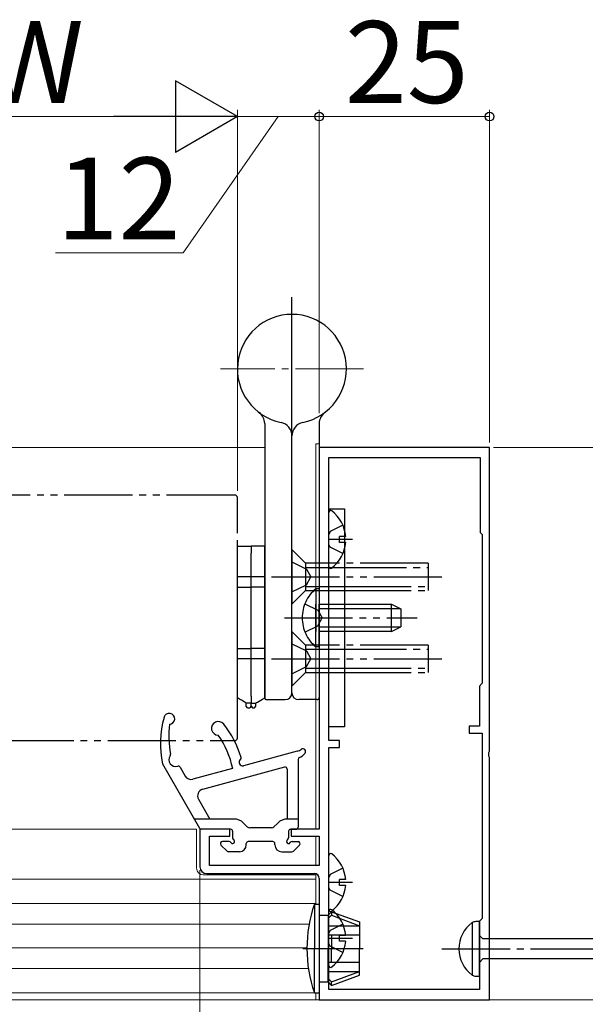
# Model space of a CAD drawing. Extents: x 105 to 1155, y 126 to 1689.
# Drawn here: x 745 to 828, y 373 to 517 of the extents above; entities that cross this region are included whole.
import ezdxf

# ---------------------------------------------------------------- set-up
doc = ezdxf.new("R2010")
doc.units = 0
doc.linetypes.add('YCENTER_1', pattern=[13, 10, -1, 1, -1])
doc.linetypes.add('YDIVIDE_1', pattern=[15, 10, -1, 1, -1, 1, -1])
for name, color, linetype, lineweight in [('YKK_11', 7, 'CONTINUOUS', 30), ('YKK_12', 2, 'CONTINUOUS', 13), ('YKK_13', 4, 'CONTINUOUS', 30), ('YKK_D', 6, 'CONTINUOUS', 13)]:
    doc.layers.add(name, color=color, linetype=linetype, lineweight=lineweight)
doc.styles.add('text-b', font='txt')

msp = doc.modelspace()

# ---------------------------------------------------------------- linework, layer by layer
at = {"layer": 'YKK_11', "color": 211, "linetype": 'ByBlock', "lineweight": -2, "ltscale": 0.5}
for p, q in [((789.09, 454.62), (789.09, 398.62)), ((814.09, 454.62), (789.09, 454.62)), ((814.09, 410.08), (814.09, 454.62)), ((790.49, 411.62), (790.49, 453.12)), ((790.49, 453.12), (812.69, 453.12)), ((812.69, 453.12), (812.69, 442.12)), ((812.69, 442.12), (812.99, 441.82)), ((812.99, 441.82), (812.99, 420.02)), ((812.99, 420.02), (812.59, 419.62)), ((812.59, 419.62), (812.59, 413.72)), ((812.59, 413.72), (811.09, 413.72)), ((811.09, 413.72), (811.09, 412.72)), ((792.09, 411.62), (790.49, 411.62)), ((792.09, 410.62), (792.09, 411.62)), ((811.09, 412.72), (812.99, 412.72)), ((812.99, 412.72), (812.99, 385.52)), ((790.49, 375.12), (790.49, 410.62)), ((790.49, 410.62), (792.09, 410.62)), ((813.97, 409.89), (814.09, 410.08)), ((813.97, 409.34), (813.97, 409.89)), ((814.09, 409.16), (813.97, 409.34)), ((814.09, 373.62), (814.09, 409.16)), ((775.99, 398.62), (771.59, 398.62)), ((771.59, 398.62), (771.59, 393.12)), ((775.99, 397.62), (775.99, 398.62)), ((789.09, 398.62), (784.99, 398.62)), ((784.99, 398.62), (784.99, 397.62)), ((772.99, 393.32), (772.99, 397.62)), ((772.99, 397.62), (775.99, 397.62)), ((784.99, 397.62), (789.09, 397.62)), ((789.09, 397.62), (789.09, 393.32)), ((789.09, 393.32), (772.99, 393.32)), ((772.59, 392.12), (788.39, 392.12)), ((789.09, 391.42), (789.09, 373.62)), ((812.99, 385.52), (812.59, 385.12)), ((812.59, 385.12), (812.59, 375.12)), ((812.59, 375.12), (790.49, 375.12)), ((789.09, 373.62), (814.09, 373.62))]:
    msp.add_line(p, q, dxfattribs=at)
for centre, radius, start, end in [((772.59, 393.12), 1, 180, 270), ((788.39, 391.42), 0.7, 0, 90)]:
    msp.add_arc(centre, radius, start, end, dxfattribs=at)
at = {"layer": 'YKK_12', "linetype": 'YCENTER_1'}
msp.add_line((795.59, 466.12), (774.59, 466.12), dxfattribs=at)
at = {"layer": 'YKK_12', "lineweight": 13, "ltscale": 3}
for p, q in [((788.59, 398.62), (788.59, 455.12)), ((788.59, 455.12), (789.09, 455.12)), ((789.09, 455.12), (789.09, 398.92)), ((728.07, 454.62), (781.09, 454.62)), ((788.59, 393.32), (788.59, 397.62)), ((789.09, 397.32), (789.09, 394.12)), ((788.59, 387.62), (788.59, 392.09)), ((788.59, 387.62), (788.59, 392.09)), ((789.09, 391.42), (789.09, 373.62)), ((788.59, 373.62), (788.59, 374.62)), ((789.09, 373.62), (788.59, 373.62))]:
    msp.add_line(p, q, dxfattribs=at)
at = {"layer": 'YKK_12'}
for p, q in [((771.09, 398.62), (728.07, 398.62)), ((788.59, 391.32), (728.07, 391.32)), ((772.09, 391.92), (788.59, 391.92)), ((788.59, 387.72), (728.07, 387.72)), ((787.62, 384.72), (728.07, 384.72)), ((787.29, 381.22), (728.07, 381.22)), ((787.5, 378.22), (728.07, 378.22)), ((788.38, 374.62), (728.07, 374.62)), ((728.07, 373.62), (789.09, 373.62))]:
    msp.add_line(p, q, dxfattribs=at)
at = {"layer": 'YKK_12', "lineweight": 13, "ltscale": 0.5}
msp.add_line((771.09, 398.62), (771.09, 392.92), dxfattribs=at)
at = {"layer": 'YKK_12', "linetype": 'YCENTER_1', "ltscale": 3}
msp.add_line((960.92, 373.62), (256.51, 373.62), dxfattribs=at)
at = {"layer": 'YKK_12', "lineweight": 13, "ltscale": 0.5}
msp.add_arc((772.09, 392.92), 1, 180, 270, dxfattribs=at)
at = {"layer": 'YKK_13'}
for p, q in [((785.09, 418.62), (785.09, 476.62)), ((781.09, 458.12), (781.09, 417.92)), ((789.09, 458.12), (789.09, 417.92)), ((790.49, 413.62), (790.49, 445.62)), ((790.49, 445.62), (792.79, 445.62)), ((790.49, 437.14), (790.49, 445.09)), ((792.79, 445.62), (792.79, 413.62)), ((790.7, 442.26), (790.49, 441.86)), ((792.57, 443.19), (790.7, 442.26)), ((793.99, 441.12), (790.49, 441.12)), ((790.7, 439.97), (790.49, 440.37)), ((792.97, 441.54), (792.09, 441.54)), ((792.09, 440.69), (792.09, 441.54)), ((792.97, 440.69), (792.09, 440.69)), ((777.09, 440.12), (779.09, 440.12)), ((777.09, 439.12), (777.09, 440.12)), ((777.09, 434.12), (777.09, 439.12)), ((781.09, 440.12), (779.09, 440.12)), ((779.09, 440.12), (779.09, 439.12)), ((779.09, 440.12), (779.09, 439.12)), ((779.09, 434.12), (779.09, 439.12)), ((779.09, 434.12), (779.09, 439.12)), ((781.09, 439.12), (781.09, 440.12)), ((781.09, 434.12), (781.09, 439.12)), ((792.57, 439.04), (790.7, 439.97)), ((777.09, 434.12), (779.09, 434.12)), ((777.09, 425.12), (777.09, 434.12)), ((781.09, 434.12), (779.09, 434.12)), ((779.09, 425.12), (779.09, 434.12)), ((779.09, 425.12), (779.09, 434.12)), ((781.09, 425.12), (781.09, 434.12)), ((777.09, 425.12), (779.09, 425.12)), ((777.09, 418.12), (777.09, 425.12)), ((781.09, 425.12), (779.09, 425.12)), ((779.09, 418.12), (779.09, 425.12)), ((779.09, 418.12), (779.09, 425.12)), ((781.09, 418.12), (781.09, 425.12)), ((777.09, 417.87), (777.09, 418.12)), ((777.4, 417.69), (777.09, 417.87)), ((777.68, 417.53), (777.4, 417.69)), ((777.92, 417.39), (777.68, 417.53)), ((778.12, 417.27), (777.92, 417.39)), ((778.27, 417.19), (778.12, 417.27)), ((779.09, 418.12), (779.09, 417.12)), ((779.09, 418.12), (779.09, 417.12)), ((779.91, 417.19), (780.06, 417.27)), ((780.06, 417.27), (780.26, 417.39)), ((780.26, 417.39), (780.51, 417.53)), ((780.51, 417.53), (780.79, 417.69)), ((780.79, 417.69), (781.09, 417.87)), ((781.09, 417.87), (781.09, 418.12)), ((781.39, 417.62), (784.09, 417.62)), ((788.79, 417.62), (786.09, 417.62)), ((778.36, 417.13), (778.27, 417.19)), ((778.39, 417.12), (778.36, 417.13)), ((779.09, 417.12), (778.39, 417.12)), ((778.39, 416.67), (778.39, 417.12)), ((778.59, 416.42), (778.39, 416.67)), ((778.59, 416.42), (778.89, 416.42)), ((779.09, 416.67), (778.89, 416.42)), ((779.09, 417.12), (779.79, 417.12)), ((779.09, 416.67), (779.09, 417.12)), ((779.09, 416.67), (779.09, 417.12)), ((779.09, 416.67), (779.29, 416.42)), ((779.29, 416.42), (779.59, 416.42)), ((779.59, 416.42), (779.79, 416.67)), ((779.79, 417.12), (779.82, 417.13)), ((779.79, 416.67), (779.79, 417.12)), ((779.82, 417.13), (779.91, 417.19)), ((792.79, 413.62), (790.49, 413.62)), ((785.86, 410.07), (777.96, 407.94)), ((785.99, 408.86), (785.99, 398.92)), ((766.09, 408.22), (771.51, 398.77)), ((768.68, 407.72), (769.43, 406.42)), ((776.39, 407.52), (770.55, 405.95)), ((784.01, 407.71), (771.99, 404.47)), ((784.39, 407.42), (784.39, 400.12)), ((771.38, 403.01), (773.04, 400.12)), ((776.56, 400.12), (770.73, 400.12)), ((785.99, 400.12), (784.43, 400.12)), ((776.09, 398.62), (771.77, 398.62)), ((778.54, 398.96), (777.97, 399.53)), ((782.09, 398.82), (778.89, 398.82)), ((782.45, 398.96), (783.01, 399.53)), ((784.9, 398.62), (785.69, 398.62)), ((776.39, 398.32), (776.39, 397.34)), ((784.59, 398.32), (784.59, 397.34)), ((775.58, 395.4), (774.68, 396.3)), ((775.87, 396.82), (774.89, 396.82)), ((778.39, 396.32), (778.39, 396.52)), ((782.29, 396.82), (778.69, 396.82)), ((782.59, 396.32), (782.59, 396.52)), ((785.11, 396.82), (785.99, 396.82)), ((785.3, 395.4), (786.2, 396.3)), ((777.39, 395.32), (775.79, 395.32)), ((783.59, 395.32), (785.09, 395.32)), ((790.49, 386.84), (790.49, 394.79)), ((792.57, 392.89), (790.7, 391.96)), ((790.7, 391.96), (790.49, 391.56)), ((793.99, 390.82), (790.49, 390.82)), ((790.7, 389.67), (790.49, 390.07)), ((792.97, 391.24), (792.09, 391.24)), ((792.09, 390.39), (792.09, 391.24)), ((792.97, 390.39), (792.09, 390.39)), ((792.57, 388.74), (790.7, 389.67)), ((790.49, 378.64), (790.49, 386.59)), ((792.57, 384.69), (790.7, 383.76)), ((790.7, 383.76), (790.49, 383.36)), ((793.99, 382.62), (790.49, 382.62)), ((792.97, 383.04), (792.09, 383.04)), ((792.09, 382.19), (792.09, 383.04)), ((790.7, 381.47), (790.49, 381.87)), ((792.57, 380.54), (790.7, 381.47)), ((792.97, 382.19), (792.09, 382.19))]:
    msp.add_line(p, q, dxfattribs=at)
at = {"layer": 'YKK_13', "linetype": 'YDIVIDE_1'}
for p, q in [((776.69, 447.62), (728.07, 447.62)), ((777.09, 412.02), (777.09, 447.22)), ((785.09, 439.62), (785.09, 431.62)), ((785.09, 439.62), (787.09, 437.62)), ((785.09, 437.82), (787.24, 436.77)), ((787.09, 437.62), (787.09, 433.62)), ((791.89, 437.62), (787.09, 437.62)), ((805.09, 437.62), (791.89, 437.62)), ((805.09, 437.62), (805.09, 433.62)), ((787.09, 437.02), (791.89, 437.02)), ((787.24, 436.77), (787.86, 435.62)), ((791.89, 437.02), (805.09, 437.02)), ((782.09, 435.62), (808.09, 435.62)), ((787.24, 434.47), (787.86, 435.62)), ((785.09, 433.42), (787.24, 434.47)), ((785.09, 431.62), (787.09, 433.62)), ((787.09, 434.22), (792.59, 434.22)), ((787.09, 433.62), (792.59, 433.62)), ((788.58, 433.87), (788.58, 427.62)), ((789.09, 433.87), (788.58, 433.87)), ((789.09, 433.87), (789.09, 427.62)), ((792.59, 434.22), (805.09, 434.22)), ((792.59, 433.62), (805.09, 433.62)), ((787, 431.69), (788.9, 430.76)), ((788.58, 425.37), (788.58, 431.62)), ((788.9, 430.76), (789.51, 429.62)), ((789.09, 425.37), (789.09, 431.62)), ((789.09, 431.62), (793.69, 431.62)), ((793.69, 430.96), (789.09, 430.96)), ((793.69, 431.62), (799.69, 431.62)), ((801, 430.96), (793.69, 430.96)), ((799.69, 427.62), (799.69, 431.62)), ((799.69, 431.62), (801.09, 430.92)), ((801.09, 430.92), (801.09, 428.32)), ((783.99, 429.62), (803.46, 429.62)), ((788.9, 428.47), (789.51, 429.62)), ((785.09, 427.62), (785.09, 419.62)), ((785.09, 427.62), (787.09, 425.62)), ((787, 427.54), (788.9, 428.47)), ((793.69, 428.27), (789.09, 428.27)), ((793.69, 427.62), (789.09, 427.62)), ((801, 428.27), (793.69, 428.27)), ((799.69, 427.62), (793.69, 427.62)), ((799.69, 427.62), (801.09, 428.32)), ((785.09, 425.82), (787.24, 424.77)), ((787.09, 425.62), (787.09, 421.62)), ((791.89, 425.62), (787.09, 425.62)), ((787.09, 425.02), (791.89, 425.02)), ((787.24, 424.77), (787.86, 423.62)), ((789.09, 425.37), (788.58, 425.37)), ((805.09, 425.62), (791.89, 425.62)), ((791.89, 425.02), (805.09, 425.02)), ((805.09, 425.62), (805.09, 421.62)), ((782.09, 423.62), (808.09, 423.62)), ((787.24, 422.47), (787.86, 423.62)), ((785.09, 421.42), (787.24, 422.47)), ((785.09, 419.62), (787.09, 421.62)), ((787.09, 422.22), (792.59, 422.22)), ((787.09, 421.62), (792.59, 421.62)), ((792.59, 422.22), (805.09, 422.22)), ((792.59, 421.62), (805.09, 421.62)), ((728.07, 411.62), (776.69, 411.62))]:
    msp.add_line(p, q, dxfattribs=at)
at = {"layer": 'YKK_13', "linetype": 'YCENTER_1'}
for p, q in [((781.09, 435.62), (777.09, 435.62)), ((781.09, 423.62), (777.09, 423.62))]:
    msp.add_line(p, q, dxfattribs=at)
at = {"layer": 'YKK_13', "ltscale": 3}
for p, q in [((788.38, 387.62), (789.09, 387.62)), ((788.38, 387.62), (788.38, 381.12)), ((789.09, 386.02), (790.39, 386.02)), ((790.39, 386.02), (790.89, 386.52)), ((790.39, 386.02), (790.39, 381.12)), ((790.39, 385.52), (790.89, 386.02)), ((790.89, 386.52), (794.99, 385.02)), ((790.89, 386.52), (790.89, 386.02)), ((790.89, 386.02), (794.99, 384.46)), ((790.39, 384.46), (794.99, 384.46)), ((794.99, 385.02), (794.99, 381.12)), ((790.39, 383.12), (794.99, 383.12)), ((790.89, 383.12), (790.89, 381.12)), ((788.38, 374.62), (788.38, 381.12)), ((790.39, 376.22), (790.39, 381.12)), ((790.89, 379.12), (790.89, 381.12)), ((794.99, 377.21), (794.99, 381.12)), ((790.39, 379.12), (794.99, 379.12)), ((790.39, 377.77), (794.99, 377.77)), ((790.89, 376.22), (794.99, 377.77)), ((790.89, 375.72), (794.99, 377.21)), ((789.09, 376.22), (790.39, 376.22)), ((790.39, 376.72), (790.89, 376.22)), ((790.39, 376.22), (790.89, 375.72)), ((790.89, 375.72), (790.89, 376.22)), ((788.38, 374.62), (789.09, 374.62))]:
    msp.add_line(p, q, dxfattribs=at)
at = {"layer": 'YKK_13', "linetype": 'ByBlock', "lineweight": -2, "ltscale": 3}
for p, q in [((811.52, 384.93), (811.52, 377.23)), ((812.59, 385.08), (812.09, 385.08)), ((812.59, 377.08), (812.59, 385.08)), ((813.09, 382.55), (812.59, 383.05)), ((842.07, 382.55), (813.09, 382.55)), ((813.09, 379.6), (812.59, 379.1)), ((842.16, 379.6), (813.09, 379.6)), ((812.09, 377.08), (812.59, 377.08))]:
    msp.add_line(p, q, dxfattribs=at)
at = {"layer": 'YKK_13', "linetype": 'YCENTER_1', "ltscale": 3}
msp.add_line((786.68, 381.12), (795.53, 381.12), dxfattribs=at)
at = {"layer": 'YKK_13', "linetype": 'YCENTER_1', "lineweight": -2}
msp.add_line((807.09, 381.08), (890.09, 381.08), dxfattribs=at)
at = {"layer": 'YKK_13'}
for centre, radius, start, end in [((785.09, 466.12), 8, 281.537, 258.463), ((779.09, 458.12), 2, 0, 53.1301), ((791.09, 458.12), 2, 126.8699, 180), ((783.09, 456.32), 2, 0, 78.463), ((787.09, 456.32), 2, 101.537, 180), ((790.77, 445.09), 0.274, 52.2859, 180), ((787.69, 441.12), 5.3, 4.5994, 52.2859), ((787.69, 441.12), 5.3, 307.7141, 355.4006), ((790.77, 437.14), 0.274, 180, 307.7141), ((781.39, 417.92), 0.3, 180, 270), ((784.09, 418.62), 1, 270, 0), ((786.09, 418.62), 1, 180, 270), ((788.79, 417.92), 0.3, 270, 0), ((780.81, 411.13), 15, 164.9637, 191.21), ((767.09, 414.82), 0.8, 271.0097, 164.9637), ((774.29, 413.42), 1, 38.1069, 269.5819), ((782.02, 412.4), 15, 173.8258, 190.7153), ((763.28, 404.78), 15, 16.9345, 38.1069), ((763.28, 404.78), 13.4, 11.8163, 34.7599), ((785.34, 412), 2, 285.0506, 304.4045), ((786.69, 410.02), 0.4, 322.7323, 124.4045), ((768.05, 408.82), 1, 145.1893, 286.4668), ((766.99, 409.56), 0.3, 325.1893, 10.7153), ((777.83, 408.42), 0.5, 127.5206, 285.0506), ((777.34, 409.06), 0.3, 307.5206, 16.9345), ((786.29, 408.86), 0.3, 112.3113, 179.9995), ((785.42, 410.99), 2, 292.3113, 322.7323), ((768.42, 407.57), 0.3, 29.8091, 106.4668), ((784.09, 407.42), 0.3, 359.9995, 105.0506), ((770.29, 406.92), 1, 209.8091, 285.0506), ((772.25, 403.51), 1, 105.0506, 209.8091), ((776.56, 398.12), 2, 45, 90), ((784.43, 398.12), 2, 90, 135), ((771.77, 398.92), 0.3, 209.8091, 270), ((776.09, 398.32), 0.3, 0, 90.9501), ((778.89, 399.32), 0.5, 225, 270), ((782.09, 399.32), 0.5, 270, 315), ((784.89, 398.32), 0.3, 89.0499, 180), ((785.69, 398.92), 0.3, 270, 0), ((776.39, 396.82), 0.3, 210, 60), ((776.69, 397.34), 0.3, 180, 240), ((784.59, 396.82), 0.3, 120, 330), ((784.29, 397.34), 0.3, 300, 0.31), ((774.89, 396.52), 0.3, 90, 225), ((775.87, 396.52), 0.3, 30, 90), ((777.39, 396.32), 1, 270, 0), ((778.69, 396.52), 0.3, 89.9996, 180), ((782.29, 396.52), 0.3, 0, 90.0004), ((783.59, 396.32), 1, 180, 270), ((785.11, 396.52), 0.3, 90, 150), ((785.99, 396.52), 0.3, 315, 90), ((775.79, 395.62), 0.3, 225, 270), ((785.09, 395.62), 0.3, 270, 315), ((790.77, 394.79), 0.274, 52.2859, 180), ((787.69, 390.82), 5.3, 4.5994, 52.2859), ((787.69, 390.82), 5.3, 307.7141, 355.4006), ((790.77, 386.59), 0.274, 52.2859, 180), ((790.77, 386.84), 0.274, 180, 307.7141), ((787.69, 382.62), 5.3, 4.5994, 52.2859), ((787.69, 382.62), 5.3, 307.7141, 355.4006), ((790.77, 378.64), 0.274, 180, 307.7141)]:
    msp.add_arc(centre, radius, start, end, dxfattribs=at)
at = {"layer": 'YKK_13', "linetype": 'YDIVIDE_1'}
for centre, radius, start, end in [((776.69, 447.22), 0.4, 0, 90), ((792.12, 429.62), 5.53, 129.7941, 230.2059), ((776.69, 412.02), 0.4, 270, 0)]:
    msp.add_arc(centre, radius, start, end, dxfattribs=at)
at = {"layer": 'YKK_13', "ltscale": 3}
for start, end in [(161.0344, 180), (180, 198.9656)]:
    msp.add_arc((807.29, 381.12), 20, start, end, dxfattribs=at)
at = {"layer": 'YKK_13', "linetype": 'ByBlock', "lineweight": -2, "ltscale": 3}
for centre, radius, start, end in [((814.4, 381.08), 4.81, 126.7787, 233.2213), ((812.21, 383.44), 1.64, 94.391, 114.9422), ((812.11, 378.33), 1.25, 241.7994, 268.8674)]:
    msp.add_arc(centre, radius, start, end, dxfattribs=at)
at = {"layer": 'YKK_D', "lineweight": -2}
for p, q in [((777.09, 503.12), (768, 508.37)), ((768, 508.37), (768, 497.87)), ((777.09, 503.12), (758.91, 503.12)), ((777.09, 503.12), (768, 497.87))]:
    msp.add_line(p, q, dxfattribs=at)
at = {"layer": 'YKK_D', "ltscale": 3}
for p, q in [((777.09, 448.22, 0), (777.09, 504.12, 0)), ((777.09, 448.22), (777.09, 504.12)), ((789.09, 459.62, 0), (789.09, 504.12, 0)), ((789.09, 459.62, 0), (789.09, 504.12, 0)), ((814.09, 455.32, 0), (814.09, 504.12, 0)), ((707.56, 503.12), (766.59, 503.12)), ((783.09, 503.12, 0), (769.14, 483.12, 0)), ((777.09, 503.12, 0), (789.09, 503.12, 0)), ((789.09, 503.12, 0), (814.09, 503.12, 0)), ((769.14, 483.12, 0), (750.41, 483.12, 0)), ((814.64, 454.62), (908.45, 454.62)), ((771.59, 392.62, 0), (771.59, 317.62, 0))]:
    msp.add_line(p, q, dxfattribs=at)
at = {"layer": 'YKK_D', "linetype": 'ByBlock', "lineweight": -2}
for centre in [(789.09, 503.12, 0), (789.09, 503.12, 0), (814.09, 503.12, 0)]:
    msp.add_circle(centre, 0.637, dxfattribs=at)

# ---------------------------------------------------------------- texts
at = {"layer": 'YKK_D', "style": 'text-b'}
for s, p in [('DSW', (719.18, 505.12)), ('25', (792.86, 505.12, 0)), ('12', (750.57, 485.12, 0))]:
    msp.add_text(s, height=12, dxfattribs=at).set_placement(p)

doc.saveas('drawing.dxf')
